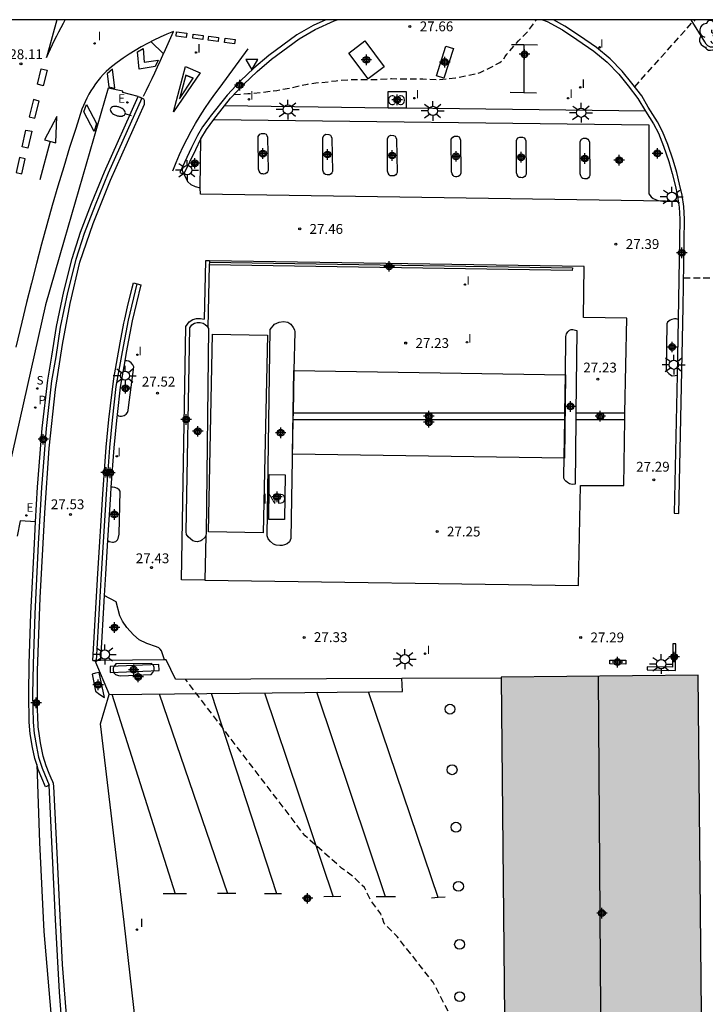
# Model space of a CAD drawing. Units: metres. Extents: x 579244 to 579594, y 4789040 to 4789290.
# Drawn here: x 579374 to 579426, y 4789215 to 4789290 of the extents above; entities that cross this region are included whole.
import ezdxf

# ---------------------------------------------------------------- set-up
doc = ezdxf.new("R2010")
doc.units = ezdxf.units.M
doc.header["$MEASUREMENT"] = 0
doc.linetypes.add('TRAZOS_NORMALES', pattern=[0.75, 0.5, -0.25])
for name, color, linetype in [('010106', 9, 'Continuous'), ('020194', 31, 'TRAZOS_NORMALES'), ('020204', 9, 'Continuous'), ('020308', 9, 'Continuous'), ('060102', 9, 'Continuous'), ('060108', 9, 'Continuous'), ('060111', 9, 'Continuous'), ('060113', 4, 'Continuous'), ('060121', 9, 'Continuous'), ('060124', 9, 'Continuous'), ('060130', 9, 'Continuous'), ('070105', 6, 'Continuous'), ('070108', 9, 'Continuous'), ('080107', 9, 'Continuous'), ('080109', 9, 'Continuous'), ('080301', 9, 'Continuous'), ('090105', 4, 'Continuous'), ('090109', 9, 'Continuous'), ('100201', 9, 'Continuous'), ('100202', 3, 'Continuous'), ('210102', 4, 'Continuous'), ('210204', 9, 'Continuous'), ('210205', 4, 'Continuous'), ('210304', 9, 'Continuous'), ('210305', 4, 'Continuous'), ('220205', 1, 'Continuous'), ('220305', 1, 'Continuous'), ('250202', 9, 'Continuous'), ('250206', 9, 'Continuous'), ('260101', 9, 'Continuous'), ('260205', 9, 'Continuous'), ('270204', 9, 'Continuous'), ('270304', 9, 'Continuous'), ('990501', 21, 'Continuous'), ('C_Edificios', 5, 'Continuous'), ('Centroides', 1, 'Continuous')]:
    doc.layers.add(name, color=color, linetype=linetype)
doc.layers.add('080111', color=7, linetype='Continuous', lineweight=30)
doc.styles.add('ARIAL', font='arial.ttf', dxfattribs={"height": 1})
doc.styles.add('ROMANS', font='romans__.ttf', dxfattribs={"height": 1})

# ---------------------------------------------------------------- blocks, each defined once
blk = doc.blocks.new('Centroide')
for points in [[(0.402, 0), (-0.402, 0)], [(0, -0.402), (0, 0.402)]]:
    blk.add_lwpolyline(points)
for radius in [0.256, 0.159]:
    blk.add_circle((0, 0), radius)
blk = doc.blocks.new('FAROLA')
for p, q in [((0, 0.355), (0, 0.755)), ((-0.355, 0), (-0.895, 0)), ((-0.63, 0.51), (-0.255, 0.245)), ((0.605, 0.49), (0.276, 0.223)), ((0.355, 0), (0.855, 0)), ((-0.65, -0.52), (-0.255, -0.24)), ((0, -0.355), (0, -0.755)), ((0.585, -0.52), (0.256, -0.246))]:
    blk.add_line(p, q)
blk.add_circle((0, 0), 0.355)
blk = doc.blocks.new('ARBOL')
blk.add_circle((0, 0), 0.0587)
for centre, radius, start, end in [((-0.564, 0.381), 0.532, 92.28, 254.58), ((-0.28, 0.855), 0.3, 359.28777, 173.60777), ((0.097, 0.97), 0.21, 23.15651, 160.46651), ((0.438, 0.881), 0.24, 301.57804, 139.32804), ((-0.091, 0.321), 0.12, 119.14, 310.56), ((0.656, 0.288), 0.443, 319.85562, 114.76562), ((0.819, -0.249), 0.383, 235.52754, 62.02753), ((-0.556, -0.339), 0.555, 142.64, 266.54), ((-0.039, -0.384), 0.21, 189.64, 323.88), ((0.299, -0.624), 0.532, 224.67, 0.24), ((-0.301, -0.676), 0.45, 213.78, 295.32)]:
    blk.add_arc(centre, radius, start, end)
blk = doc.blocks.new('COTAPU')
blk.add_circle((0, 0), 0.075)
blk = doc.blocks.new('ALCRED')
blk.add_circle((0, 0), 0.375)
blk = doc.blocks.new('REIND')
blk.add_circle((0, 0), 0.055)
blk = doc.blocks.new('FAREDI')
blk.add_line((0, 0), (0.5, 0))
blk.add_lwpolyline([(0.5, 0, 0.159986), (0.538, -0.117, 0.106322), (0.675, -0.238, 0.071006), (0.858, -0.309, 0.057309), (1.099, -0.337, 0.057309), (1.339, -0.309, 0.071006), (1.522, -0.238, 0.106322), (1.659, -0.117, 0.159986), (1.697, 0, 0.159986), (1.659, 0.117, 0.106322), (1.522, 0.238, 0.071006), (1.339, 0.309, 0.057309), (1.099, 0.337, 0.057309), (0.858, 0.309, 0.071006), (0.675, 0.238, 0.106322), (0.538, 0.117, 0.159986)], format="xyb", close=True)
blk = doc.blocks.new('PLUVI3')
blk.add_circle((0, 0), 0.055)
blk = doc.blocks.new('SETRA')
at = {"linetype": 'Continuous'}
blk.add_lwpolyline([(0.451, 0.26), (-0.45, 0.26), (-0.001, -0.52)], close=True, dxfattribs=at)
blk = doc.blocks.new('REGELE')
blk.add_circle((0, 0), 0.055)
blk = doc.blocks.new('SANEA')
blk.add_circle((0, 0), 0.055)

msp = doc.modelspace()

# ---------------------------------------------------------------- hatches: boundary and pattern name
at = {"layer": '990501'}
msp.add_hatch(color=256, dxfattribs=at).paths.add_polyline_path([(579418.032, 4789204), (579425.925, 4789204.05), (579425.922, 4789204.424), (579425.57, 4789240.439), (579410.545, 4789240.292), (579410.545, 4789240.261), (579410.847, 4789209.244), (579410.854, 4789208.555), (579410.899, 4789203.955)], flags=0)

# ---------------------------------------------------------------- linework, layer by layer
at = {"layer": '010106', "flags": 128}
msp.add_lwpolyline([(579244.132, 4789040.438), (579594.122, 4789040.431), (579594.127, 4789290.424), (579244.137, 4789290.431)], close=True, dxfattribs=at)
at = {"layer": '020194', "flags": 128}
for points, elevation in [([(579390.19, 4789284.727), (579391.232, 4789284.791), (579392.346, 4789284.895), (579393.452, 4789285.035), (579394.596, 4789285.253), (579395.774, 4789285.519), (579396.408, 4789285.619), (579396.86, 4789285.643), (579397.974, 4789285.781), (579399.066, 4789285.861), (579400.164, 4789285.879), (579400.923, 4789285.866), (579402.196, 4789285.936), (579403.423, 4789285.913), (579404.58, 4789285.913), (579405.62, 4789285.866), (579406.415, 4789285.913), (579407.069, 4789286.006), (579407.922, 4789286.17), (579408.943, 4789286.397), (579409.483, 4789286.659), (579410.447, 4789287.169), (579410.621, 4789287.287), (579410.761, 4789287.439), (579410.863, 4789287.625), (579410.989, 4789287.801), (579411.865, 4789288.815), (579412.485, 4789289.421), (579413.236, 4789290.428)], 27.64), ([(579420.731, 4789285.322), (579425.127, 4789290.228), (579425.289, 4789290.348), (579425.33, 4789290.427)], 26.64), ([(579424.462, 4789270.739), (579431.572, 4789270.735), (579431.732, 4789270.753), (579431.83, 4789270.879), (579431.988, 4789274.601), (579432.176, 4789277.227), (579432.3, 4789279.588), (579432.388, 4789280.678), (579432.425, 4789281.417), (579432.527, 4789281.529), (579432.597, 4789281.537), (579432.659, 4789281.509), (579432.699, 4789281.459), (579432.74, 4789281.041), (579432.71, 4789280.502), (579432.618, 4789279.434), (579432.63, 4789279.016), (579432.704, 4789278.612), (579432.704, 4789278.4), (579432.628, 4789278.205), (579432.626, 4789277.999), (579432.668, 4789277.789), (579432.628, 4789277.383), (579432.586, 4789277.179), (579432.872, 4789276.403), (579432.994, 4789275.997), (579433.026, 4789275.749), (579433.058, 4789274.657), (579433.002, 4789271.147), (579433.002, 4789267.939), (579432.986, 4789266.785), (579432.888, 4789264.543), (579432.704, 4789262.321), (579432.662, 4789262.065), (579432.598, 4789260.931), (579432.578, 4789259.687), (579432.462, 4789257.313), (579432.464, 4789249.247), (579432.506, 4789248.067), (579432.522, 4789245.927), (579432.556, 4789244.855), (579432.838, 4789241.35), (579432.96, 4789240.332), (579432.99, 4789239.394), (579432.984, 4789238.354), (579432.913, 4789234.896), (579432.899, 4789231.542), (579432.865, 4789229.364), (579432.809, 4789228.14), (579432.773, 4789225.902), (579432.765, 4789222.606), (579432.695, 4789220.274), (579432.535, 4789218.018), (579432.429, 4789216.982), (579432.279, 4789214.8), (579432.125, 4789213.444), (579432.071, 4789213.218), (579431.975, 4789213.006), (579431.851, 4789212.816), (579431.695, 4789212.69), (579429.67, 4789208.078), (579427.914, 4789204.682), (579425.323, 4789200.657), (579423.034, 4789199.263), (579421.788, 4789199.012), (579419.796, 4789198.512), (579419.049, 4789198.013), (579418.055, 4789196.019), (579417.558, 4789194.773), (579416.563, 4789192.78), (579415.817, 4789192.031), (579414.822, 4789190.536), (579414.075, 4789189.539), (579413.08, 4789188.541), (579411.089, 4789187.045), (579410.342, 4789186.297), (579409.596, 4789185.299), (579408.102, 4789184.052), (579407.274, 4789183.223)], 26.64), ([(579411.289, 4789211.372), (579410.354, 4789211.869), (579409.668, 4789212.616), (579408.733, 4789213.238), (579407.674, 4789213.735), (579406.677, 4789214.481), (579405.367, 4789217.033), (579402.623, 4789220.518), (579401.626, 4789221.513), (579401.376, 4789222.261), (579400.628, 4789223.256), (579400.128, 4789224.252), (579399.38, 4789224.999), (579398.383, 4789225.745), (579395.608, 4789228.189), (579386.471, 4789240.153)], 27.242)]:
    msp.add_lwpolyline(points, dxfattribs=dict(at, elevation=elevation))
at = {"layer": '060102', "flags": 128}
msp.add_lwpolyline([(579427.589, 4789290.427), (579427.41, 4789288.868), (579427.31, 4789288.512), (579427.176, 4789288.358), (579426.994, 4789288.33), (579426.818, 4789288.326), (579426.612, 4789288.332), (579426.512, 4789288.348), (579426.316, 4789288.43), (579426.188, 4789288.562), (579426.088, 4789288.748), (579425.025, 4789290.427)], dxfattribs=at)
at = {"layer": '060108', "flags": 128}
for points in [[(579388.648, 4789282.831), (579421.814, 4789282.411), (579421.82, 4789277.151), (579421.992, 4789276.923), (579422.15, 4789276.809), (579422.522, 4789276.655), (579422.864, 4789276.591), (579423.069, 4789276.582)], [(579387.603, 4789277.613), (579387.655, 4789281.335)], [(579392.775, 4789278.931), (579392.723, 4789278.823), (579392.677, 4789278.755), (579392.561, 4789278.679), (579392.463, 4789278.665), (579392.369, 4789278.667), (579392.249, 4789278.687), (579392.171, 4789278.755), (579392.091, 4789278.887), (579392.041, 4789279.041), (579392.035, 4789281.529), (579392.151, 4789281.691), (579392.285, 4789281.765), (579392.499, 4789281.761), (579392.625, 4789281.703), (579392.691, 4789281.597), (579392.741, 4789281.467), (579392.775, 4789278.931)], [(579397.682, 4789278.859), (579397.63, 4789278.751), (579397.584, 4789278.683), (579397.468, 4789278.607), (579397.37, 4789278.593), (579397.276, 4789278.595), (579397.156, 4789278.615), (579397.078, 4789278.683), (579396.998, 4789278.815), (579396.948, 4789278.969), (579396.942, 4789281.457), (579397.058, 4789281.619), (579397.192, 4789281.693), (579397.406, 4789281.689), (579397.532, 4789281.631), (579397.598, 4789281.525), (579397.648, 4789281.395), (579397.682, 4789278.859)], [(579402.616, 4789278.781), (579402.564, 4789278.673), (579402.518, 4789278.605), (579402.402, 4789278.529), (579402.304, 4789278.515), (579402.21, 4789278.517), (579402.09, 4789278.537), (579402.012, 4789278.605), (579401.932, 4789278.737), (579401.882, 4789278.891), (579401.876, 4789281.379), (579401.992, 4789281.541), (579402.126, 4789281.615), (579402.34, 4789281.611), (579402.466, 4789281.553), (579402.532, 4789281.447), (579402.582, 4789281.317), (579402.616, 4789278.781)], [(579407.486, 4789278.717), (579407.434, 4789278.609), (579407.388, 4789278.541), (579407.272, 4789278.465), (579407.174, 4789278.451), (579407.08, 4789278.453), (579406.96, 4789278.473), (579406.882, 4789278.541), (579406.802, 4789278.673), (579406.752, 4789278.827), (579406.746, 4789281.315), (579406.862, 4789281.477), (579406.996, 4789281.551), (579407.21, 4789281.547), (579407.336, 4789281.489), (579407.402, 4789281.383), (579407.452, 4789281.253), (579407.486, 4789278.717)], [(579412.452, 4789278.651), (579412.4, 4789278.543), (579412.354, 4789278.475), (579412.238, 4789278.399), (579412.14, 4789278.385), (579412.046, 4789278.387), (579411.926, 4789278.407), (579411.848, 4789278.475), (579411.768, 4789278.607), (579411.718, 4789278.761), (579411.712, 4789281.249), (579411.828, 4789281.411), (579411.962, 4789281.485), (579412.176, 4789281.481), (579412.302, 4789281.423), (579412.368, 4789281.317), (579412.418, 4789281.187), (579412.452, 4789278.651)], [(579417.31, 4789278.557), (579417.258, 4789278.449), (579417.212, 4789278.381), (579417.096, 4789278.305), (579416.998, 4789278.291), (579416.904, 4789278.293), (579416.784, 4789278.313), (579416.706, 4789278.381), (579416.626, 4789278.513), (579416.576, 4789278.667), (579416.57, 4789281.155), (579416.686, 4789281.317), (579416.82, 4789281.391), (579417.034, 4789281.387), (579417.16, 4789281.329), (579417.226, 4789281.223), (579417.276, 4789281.093), (579417.31, 4789278.557)], [(579386.363, 4789278.641), (579386.669, 4789278.069), (579386.897, 4789277.869), (579387.209, 4789277.717), (579387.603, 4789277.613)], [(579423.069, 4789276.582), (579387.619, 4789277.133), (579387.603, 4789277.613)], [(579423.069, 4789276.582), (579424.055, 4789276.587)], [(579388.298, 4789271.734), (579388.197, 4789266.969)], [(579388.302, 4789271.944), (579388.298, 4789271.734)], [(579388.305, 4789272.042), (579388.302, 4789271.944)], [(579419.971, 4789260.447), (579420.122, 4789267.663), (579416.838, 4789267.735), (579416.878, 4789271.601), (579388.305, 4789272.042)], [(579388.044, 4789251.08), (579387.954, 4789250.952), (579387.734, 4789250.738), (579387.642, 4789250.686), (579387.41, 4789250.628), (579387.222, 4789250.642), (579387.052, 4789250.706), (579386.89, 4789250.81), (579386.696, 4789250.988), (579386.56, 4789251.19), (579386.538, 4789251.39), (579386.804, 4789266.934), (579386.97, 4789267.166), (579387.16, 4789267.3), (579387.364, 4789267.342), (579387.604, 4789267.35), (579387.83, 4789267.298), (579387.986, 4789267.2), (579388.146, 4789267.05), (579388.197, 4789266.969)], [(579388.197, 4789266.969), (579388.248, 4789266.888), (579388.062, 4789251.282), (579388.044, 4789251.08)], [(579394.677, 4789259.938), (579394.51, 4789250.866), (579394.412, 4789250.624), (579394.238, 4789250.468), (579394.034, 4789250.388), (579393.852, 4789250.35), (579393.676, 4789250.344), (579393.39, 4789250.368), (579393.18, 4789250.444), (579392.956, 4789250.64), (579392.792, 4789250.844), (579392.702, 4789251.078), (579392.938, 4789266.812), (579393.276, 4789267.204), (579393.622, 4789267.374), (579393.964, 4789267.424), (579394.276, 4789267.356), (579394.508, 4789267.206), (579394.684, 4789266.972), (579394.782, 4789266.774), (579394.82, 4789266.634), (579394.746, 4789263.672)], [(579424.055, 4789267.572), (579423.903, 4789267.629), (579423.769, 4789267.623), (579423.569, 4789267.583), (579423.429, 4789267.515), (579423.219, 4789267.355), (579423.171, 4789267.247), (579423.127, 4789263.713), (579423.173, 4789263.597), (579423.329, 4789263.445), (579423.455, 4789263.355), (579423.593, 4789263.287), (579423.815, 4789263.291), (579423.964, 4789263.336)], [(579415.465, 4789263.363), (579415.486, 4789266.285), (579415.536, 4789266.473), (579415.636, 4789266.635), (579415.754, 4789266.747), (579415.876, 4789266.807), (579416.006, 4789266.817), (579416.326, 4789266.733), (579416.249, 4789260.447)], [(579381.269, 4789260.321), (579381.366, 4789260.236), (579381.486, 4789260.202), (579381.614, 4789260.202), (579381.818, 4789260.254), (579381.966, 4789260.36), (579382.062, 4789260.474), (579382.106, 4789260.628), (579382.142, 4789260.852), (579382.533, 4789263.974), (579382.463, 4789264.116), (579382.331, 4789264.274), (579382.165, 4789264.39), (579382.007, 4789264.42), (579381.891, 4789264.42), (579381.857, 4789264.412)], [(579394.746, 4789263.672), (579394.687, 4789260.448)], [(579415.415, 4789260.447), (579415.465, 4789263.363)], [(579394.687, 4789260.448), (579394.677, 4789259.938)], [(579415.407, 4789259.937), (579415.415, 4789260.447)], [(579416.249, 4789260.447), (579416.243, 4789259.937)], [(579419.971, 4789260.439), (579419.971, 4789260.447)], [(579419.971, 4789259.937), (579419.971, 4789259.949), (579419.971, 4789260.439)], [(579387.96, 4789247.694), (579416.449, 4789247.28), (579416.597, 4789254.908), (579419.911, 4789254.907), (579419.971, 4789259.937)], [(579416.243, 4789259.937), (579416.183, 4789255.014), (579415.965, 4789255.002), (579415.769, 4789255.04), (579415.601, 4789255.134), (579415.483, 4789255.238), (579415.399, 4789255.33), (579415.323, 4789255.472), (579415.333, 4789255.59), (579415.407, 4789259.937)], [(579380.538, 4789250.745), (579380.664, 4789250.652), (579380.798, 4789250.606), (579380.916, 4789250.594), (579381.004, 4789250.596), (579381.082, 4789250.62), (579381.16, 4789250.652), (579381.232, 4789250.696), (579381.296, 4789250.762), (579381.352, 4789250.868), (579381.438, 4789251.194), (579381.512, 4789254.48), (579381.436, 4789254.59), (579381.29, 4789254.696), (579381.102, 4789254.754), (579380.908, 4789254.786), (579380.8, 4789254.788)], [(579388.044, 4789251.08), (579387.96, 4789247.694)], [(579384.87, 4789241.623), (579384.792, 4789241.925), (579384.658, 4789242.299), (579384.548, 4789242.439), (579384.448, 4789242.525), (579384.26, 4789242.601), (579383.534, 4789242.857), (579382.954, 4789243.157), (579382.512, 4789243.533), (579382, 4789244.087), (579381.674, 4789244.561), (579381.478, 4789244.977), (579381.19, 4789246.043), (579380.281, 4789246.53)], [(579379.415, 4789241.579), (579379.578, 4789241.579)], [(579379.702, 4789241.58), (579379.578, 4789241.579)], [(579379.578, 4789241.579), (579380.657, 4789238.989)], [(579380.003, 4789241.582), (579379.702, 4789241.58)], [(579384.87, 4789241.623), (579380.003, 4789241.582)], [(579385.717, 4789240.15), (579384.999, 4789241.624), (579384.87, 4789241.623)], [(579380.657, 4789238.989), (579403.016, 4789239.211), (579402.975, 4789240.227)]]:
    msp.add_lwpolyline(points, dxfattribs=at)
at = {"layer": '060111', "flags": 128}
for points in [[(579382.88, 4789284.58), (579381.71, 4789284.87), (579381.71, 4789284.97), (579380.6, 4789285.21), (579377.23, 4789273.63), (579375.8, 4789268.69), (579372.73, 4789255)], [(579377.82, 4789209.39), (579377.11, 4789218.38), (579376.69, 4789226.9), (579376.45, 4789231.96), (579376.41, 4789232.19), (579376.36, 4789232.33), (579376.25, 4789232.6), (579376.1, 4789232.96), (579375.87, 4789233.54), (579375.63, 4789234.28), (579375.53, 4789234.79), (579375.44, 4789235.28), (579375.34, 4789235.82), (579375.26, 4789236.51), (579375.22, 4789237.36), (579375.21, 4789237.76), (579375.21, 4789240.82), (579375.41, 4789246.36), (579375.75, 4789252.84), (579376.1, 4789257.76), (579376.57, 4789262.23), (579377.1, 4789265.66), (579377.68, 4789268.78), (579378.44, 4789271.94), (579379.45, 4789274.89), (579380.77, 4789278.19), (579383.35, 4789283.99), (579383.35, 4789284.27), (579383.3, 4789284.37), (579383.16, 4789284.46)]]:
    msp.add_lwpolyline(points, dxfattribs=at)
at = {"layer": '060113', "flags": 128}
for points in [[(579388.305, 4789272.042), (579388.004, 4789272.047), (579387.911, 4789267.587)], [(579379.415, 4789241.579), (579379.788, 4789248.198), (579380.174, 4789254.262), (579380.431, 4789257.826), (579380.635, 4789259.938), (579381.007, 4789263.068), (579381.499, 4789265.796), (579381.777, 4789267.28), (579381.849, 4789267.586), (579382.059, 4789268.525), (579382.409, 4789269.982), (579382.511, 4789270.357), (579382.789, 4789270.286)], [(579387.96, 4789247.694), (579386.176, 4789247.72), (579386.506, 4789267.033), (579386.756, 4789267.382), (579387.038, 4789267.581), (579387.328, 4789267.641), (579387.633, 4789267.651), (579387.911, 4789267.587)], [(579375.053, 4789252.15), (579373.88, 4789252.21), (579373.65, 4789251.04)]]:
    msp.add_lwpolyline(points, dxfattribs=at)
at = {"layer": '060121', "flags": 128}
for points in [[(579400.416, 4789285.915), (579398.927, 4789287.882), (579400.147, 4789288.807), (579401.636, 4789286.84), (579400.416, 4789285.915)], [(579405.61, 4789286.149), (579406.336, 4789288.415), (579406.904, 4789288.227), (579406.178, 4789285.961), (579405.61, 4789286.149)], [(579411.326, 4789288.551), (579412.284, 4789288.528)], [(579412.284, 4789288.528), (579412.279, 4789286.646), (579412.274, 4789284.855)], [(579412.284, 4789288.528), (579413.32, 4789288.504)], [(579412.274, 4789284.855), (579411.24, 4789284.88)], [(579413.234, 4789284.833), (579412.274, 4789284.855)]]:
    msp.add_lwpolyline(points, dxfattribs=at)
at = {"layer": '060124', "flags": 128}
for points in [[(579379.9, 4789240.65), (579379.63, 4789240.6), (579379.36, 4789240.54), (579379.63, 4789239.24), (579379.96, 4789238.99), (579380.3, 4789238.74), (579379.9, 4789240.65)], [(579381.17, 4789241.313), (579381.035, 4789241.148), (579380.973, 4789240.976), (579380.977, 4789240.812), (579381.031, 4789240.638), (579381.155, 4789240.512), (579381.375, 4789240.432), (579381.545, 4789240.394), (579383.877, 4789240.502), (579384.001, 4789240.646), (579384.099, 4789240.864), (579384.101, 4789241.034), (579384.033, 4789241.194), (579383.903, 4789241.338)], [(579383.903, 4789241.338), (579381.17, 4789241.313)]]:
    msp.add_lwpolyline(points, dxfattribs=at)
at = {"layer": '060130', "flags": 128}
msp.add_lwpolyline([(579375.14, 4789233.65), (579375.36, 4789227.7), (579375.69, 4789220.9), (579376.22, 4789214.67), (579376.8, 4789207.36), (579377.51, 4789201.71), (579378.57, 4789194.43), (579379.21, 4789190.57)], dxfattribs=at)
at = {"layer": '070105', "flags": 128}
for points in [[(579397.174, 4789290.428), (579396.219, 4789289.997), (579394.969, 4789289.265), (579392.831, 4789287.693), (579391.701, 4789286.743), (579390.679, 4789285.763), (579389.661, 4789284.673), (579388.368, 4789283.041), (579388.343, 4789283.008)], [(579389.461, 4789283.857), (579389.926, 4789284.444), (579390.928, 4789285.517), (579391.935, 4789286.483), (579393.047, 4789287.418), (579395.161, 4789288.972), (579396.38, 4789289.686), (579397.817, 4789290.335), (579398.053, 4789290.428)], [(579413.703, 4789290.428), (579414.062, 4789290.289), (579415.229, 4789289.649), (579416.328, 4789288.919), (579417.606, 4789288.038), (579418.623, 4789287.188), (579419.509, 4789286.27), (579420.241, 4789285.384), (579420.98, 4789284.428), (579421.548, 4789283.451)], [(579423.964, 4789263.336), (579423.739, 4789252.799), (579424.089, 4789252.791), (579424.425, 4789268.523), (579424.53, 4789275.219), (579424.468, 4789276.175), (579424.342, 4789277.055), (579424.158, 4789277.889), (579423.934, 4789278.789), (579423.668, 4789279.727), (579423.248, 4789280.911), (579422.854, 4789281.911), (579422.478, 4789282.655), (579421.766, 4789283.759), (579421.272, 4789284.623), (579420.514, 4789285.603), (579419.77, 4789286.503), (579418.862, 4789287.445), (579417.818, 4789288.317), (579416.524, 4789289.209), (579415.41, 4789289.949), (579414.536, 4789290.428)], [(579383.16, 4789284.46), (579380.6, 4789278.72), (579379.6, 4789276.29), (579378.76, 4789274.13), (579378.12, 4789272.15), (579377.49, 4789269.64), (579376.94, 4789266.99), (579376.59, 4789264.73), (579376.28, 4789262.9), (579375.85, 4789259.25), (579375.5, 4789254.76), (579375.26, 4789250.46), (579374.99, 4789245.14), (579374.86, 4789241.3), (579374.83, 4789239), (579374.87, 4789236.88), (579374.94, 4789236.01), (579375.12, 4789235), (579375.28, 4789234.19), (579375.55, 4789233.36), (579376.08, 4789232.06)], [(579375.053, 4789252.15), (579375.2, 4789254.78), (579375.55, 4789259.28), (579375.99, 4789262.95), (579376.3, 4789264.78), (579376.65, 4789267.04), (579377.2, 4789269.7), (579377.84, 4789272.23), (579378.47, 4789274.23), (579379.32, 4789276.41), (579380.32, 4789278.83), (579382.88, 4789284.58)], [(579382.88, 4789284.58), (579383.02, 4789284.52), (579383.16, 4789284.46)], [(579388.648, 4789282.831), (579389.461, 4789283.857)], [(579421.548, 4789283.451), (579422.174, 4789282.48), (579422.535, 4789281.767), (579422.92, 4789280.788), (579423.334, 4789279.621), (579423.596, 4789278.699), (579423.817, 4789277.809), (579423.997, 4789276.992), (579424.055, 4789276.587)], [(579388.343, 4789283.008), (579387.78, 4789282.26), (579387.4, 4789281.61), (579386.94, 4789280.69), (579386.046, 4789278.79)], [(579387.655, 4789281.335), (579388.077, 4789282.067), (579388.648, 4789282.831)], [(579386.363, 4789278.641), (579387.259, 4789280.539), (579387.655, 4789281.335)], [(579386.046, 4789278.79), (579386.363, 4789278.641)], [(579424.055, 4789276.587), (579424.12, 4789276.139), (579424.18, 4789275.209), (579424.055, 4789267.572)], [(579379.702, 4789241.58), (579380.074, 4789248.182), (579380.46, 4789254.242), (579380.716, 4789257.8), (579380.92, 4789259.906), (579381.207, 4789262.454), (579381.675, 4789265.106), (579382.129, 4789267.524), (579382.789, 4789270.286)], [(579382.789, 4789270.286), (579383.081, 4789270.217), (579382.422, 4789267.462), (579381.97, 4789265.052), (579381.857, 4789264.412)], [(579424.055, 4789267.572), (579423.964, 4789263.336)], [(579381.857, 4789264.412), (579381.504, 4789262.411), (579381.269, 4789260.321)], [(579381.269, 4789260.321), (579381.218, 4789259.875), (579381.015, 4789257.775), (579380.8, 4789254.788)], [(579380.8, 4789254.788), (579380.759, 4789254.222), (579380.538, 4789250.745)], [(579375.14, 4789233.65), (579374.99, 4789234.11), (579374.82, 4789234.94), (579374.64, 4789235.97), (579374.57, 4789236.86), (579374.53, 4789239), (579374.56, 4789241.31), (579374.69, 4789245.15), (579374.96, 4789250.48), (579375.053, 4789252.15)], [(579380.538, 4789250.745), (579380.373, 4789248.164), (579380.281, 4789246.53)], [(579380.281, 4789246.53), (579380.003, 4789241.603)], [(579423.637, 4789242.849), (579423.6, 4789241.059), (579421.69, 4789241.098), (579421.685, 4789240.858), (579423.835, 4789240.814), (579423.877, 4789242.844), (579423.637, 4789242.849)], [(579380.003, 4789241.603), (579380.003, 4789241.582)], [(579418.825, 4789241.604), (579420.051, 4789241.594), (579420.05, 4789241.444), (579420.049, 4789241.294), (579418.823, 4789241.304), (579418.824, 4789241.454), (579418.825, 4789241.604)], [(579385.717, 4789240.15), (579402.975, 4789240.227)], [(579402.975, 4789240.227), (579410.545, 4789240.261)], [(579376.08, 4789232.06), (579375.95, 4789232), (579375.81, 4789231.94), (579375.26, 4789233.25), (579375.14, 4789233.65)], [(579379.681, 4789194.092), (579379.61, 4789194.52), (579378.69, 4789200.21), (579377.92, 4789205.6), (579377.27, 4789211.36), (579376.88, 4789216.27), (579376.57, 4789221.83), (579376.08, 4789232.06)]]:
    msp.add_lwpolyline(points, dxfattribs=at)
at = {"layer": '070108', "flags": 128}
for points in [[(579401.928, 4789283.683), (579389.461, 4789283.857)], [(579421.548, 4789283.451), (579403.31, 4789283.677)], [(579383.911, 4789205.06), (579383, 4789211.07), (579381.81, 4789221.63), (579380, 4789236.73), (579380.657, 4789238.989)]]:
    msp.add_lwpolyline(points, dxfattribs=at)
at = {"layer": '080107', "flags": 128}
for points in [[(579401.928, 4789283.683), (579401.934, 4789284.953), (579403.316, 4789284.947), (579403.31, 4789283.677)], [(579403.31, 4789283.677), (579401.928, 4789283.683)], [(579394.086, 4789255.738), (579394.04, 4789252.314), (579392.828, 4789252.33), (579392.874, 4789255.754), (579394.086, 4789255.738)]]:
    msp.add_lwpolyline(points, dxfattribs=at).dxf.unprotected_set("ltscale", 0)
at = {"layer": '080109', "flags": 128}
msp.add_lwpolyline([(579418.233, 4789204.001), (579417.958, 4789240.364)], dxfattribs=at)
at = {"layer": '080111', "flags": 128}
for points in [[(579425.922, 4789204.424), (579425.57, 4789240.439), (579410.545, 4789240.292)], [(579410.545, 4789240.292), (579410.545, 4789240.261)], [(579410.545, 4789240.261), (579410.847, 4789209.244)]]:
    msp.add_lwpolyline(points, dxfattribs=at)
at = {"layer": '090105', "flags": 128}
for points in [[(579388.232, 4789251.39), (579388.546, 4789266.453), (579392.726, 4789266.366), (579392.412, 4789251.303), (579388.232, 4789251.39)], [(579394.746, 4789263.672), (579415.465, 4789263.363), (579415.369, 4789257.005), (579394.651, 4789257.314), (579394.746, 4789263.672)]]:
    msp.add_lwpolyline(points, dxfattribs=at)
at = {"layer": '090109', "flags": 128}
msp.add_lwpolyline([(579380.75, 4789240.645), (579384.478, 4789240.808), (579384.458, 4789241.277), (579380.73, 4789241.114), (579380.75, 4789240.645)], dxfattribs=at)
at = {"layer": '210102', "flags": 128}
for points in [[(579388.302, 4789271.944), (579415.977, 4789271.515), (579415.975, 4789271.305), (579388.298, 4789271.734)], [(579394.687, 4789260.448), (579415.415, 4789260.447)], [(579416.249, 4789260.447), (579419.971, 4789260.447)], [(579394.677, 4789259.938), (579415.407, 4789259.937)], [(579416.243, 4789259.937), (579419.971, 4789259.937)]]:
    msp.add_lwpolyline(points, dxfattribs=at)
at = {"layer": '260101', "flags": 128}
for points in [[(579376.671, 4789290.428), (579375.88, 4789287.55), (579376.03, 4789287.88), (579376.19, 4789288.21), (579376.34, 4789288.54), (579376.5, 4789288.86), (579376.67, 4789289.19), (579376.83, 4789289.51), (579377, 4789289.84), (579377.17, 4789290.16), (579377.321, 4789290.428)], [(579383.28, 4789284.61), (579383.5, 4789285.05), (579383.71, 4789285.49), (579383.93, 4789285.94), (579384.14, 4789286.38), (579384.35, 4789286.83), (579384.56, 4789287.27), (579384.76, 4789287.72), (579384.97, 4789288.17), (579385.17, 4789288.62), (579385.37, 4789289.07), (579385.57, 4789289.52), (579385.06, 4789289.32), (579384.56, 4789289.1), (579384.07, 4789288.87), (579383.58, 4789288.62), (579383.11, 4789288.36), (579382.64, 4789288.08), (579382.18, 4789287.79), (579381.73, 4789287.49), (579381.28, 4789287.17), (579380.85, 4789286.84), (579380.43, 4789286.49), (579380.21, 4789286.26), (579380.01, 4789286.03), (579379.81, 4789285.78), (579379.62, 4789285.53), (579379.44, 4789285.27), (579379.27, 4789285.01), (579379.11, 4789284.74), (579378.97, 4789284.46), (579378.83, 4789284.18), (579378.71, 4789283.89), (579378.59, 4789283.6), (579378.12, 4789282.14), (579377.65, 4789280.68), (579377.2, 4789279.21), (579376.76, 4789277.74), (579376.33, 4789276.27), (579375.92, 4789274.79), (579375.51, 4789273.31), (579375.12, 4789271.83), (579374.74, 4789270.34), (579374.37, 4789268.86), (579374.01, 4789267.36), (579373.54, 4789265.46)], [(579385.81, 4789289.5), (579386.58, 4789289.4), (579386.54, 4789289.08), (579385.77, 4789289.18), (579385.81, 4789289.5)], [(579383.85, 4789288.76), (579384.81, 4789287.82)], [(579387.08, 4789289.33), (579387.84, 4789289.23), (579387.8, 4789288.92), (579387.04, 4789289.02), (579387.08, 4789289.33)], [(579388.25, 4789289.18), (579389.01, 4789289.08), (579388.97, 4789288.76), (579388.2, 4789288.86), (579388.25, 4789289.18)], [(579389.5, 4789289.01), (579390.26, 4789288.91), (579390.22, 4789288.6), (579389.45, 4789288.7), (579389.5, 4789289.01)], [(579384.16, 4789286.86), (579382.94, 4789286.67), (579382.82, 4789287.98), (579383.25, 4789288.23), (579383.34, 4789287.19), (579384.39, 4789287.35), (579384.16, 4789286.86)], [(579385.52, 4789278.91), (579385.77, 4789279.53), (579386.03, 4789280.14), (579386.31, 4789280.75), (579386.61, 4789281.35), (579386.92, 4789281.94), (579387.25, 4789282.52), (579387.6, 4789283.1), (579387.96, 4789283.66), (579388.33, 4789284.21), (579388.73, 4789284.76), (579389.13, 4789285.29), (579391.27, 4789288.21)], [(579375.93, 4789286.57), (579375.63, 4789285.4), (579375.19, 4789285.51), (579375.49, 4789286.69), (579375.93, 4789286.57)], [(579380.51, 4789286.31), (579380.63, 4789285.3), (579381.09, 4789285.2), (579380.93, 4789286.66), (579380.51, 4789286.31)], [(579386.51, 4789286.19), (579387.07, 4789285.96), (579386.51, 4789286.19), (579386.02, 4789284.4), (579387.07, 4789285.96)], [(579374.89, 4789284.34), (579374.57, 4789283.03), (579375, 4789282.92), (579375.33, 4789284.23), (579374.89, 4789284.34)], [(579379.53, 4789281.9), (579378.73, 4789283.41), (579378.94, 4789283.97), (579379.71, 4789282.51), (579379.53, 4789281.9)], [(579374.76, 4789281.92), (579374.46, 4789280.63), (579374.02, 4789280.74), (579374.32, 4789282.02), (579374.76, 4789281.92)], [(579376.17, 4789281.16), (579375.39, 4789278.23)], [(579373.83, 4789279.93), (579373.57, 4789278.78), (579374.01, 4789278.68), (579374.27, 4789279.83), (579373.83, 4789279.93)], [(579401.726, 4789223.546), (579396.489, 4789239.146)], [(579405.741, 4789223.49), (579400.424, 4789239.185)], [(579380.869, 4789238.991), (579385.706, 4789223.77)], [(579384.476, 4789239.027), (579389.673, 4789223.813)], [(579393.44, 4789223.777), (579388.462, 4789239.066)], [(579392.503, 4789239.106), (579397.74, 4789223.561)], [(579386.564, 4789223.77), (579384.77, 4789223.768)], [(579390.327, 4789223.813), (579388.932, 4789223.812)], [(579393.794, 4789223.777), (579392.519, 4789223.775)], [(579398.338, 4789223.582), (579397.023, 4789223.541)], [(579402.483, 4789223.546), (579401.008, 4789223.545)], [(579406.289, 4789223.527), (579405.741, 4789223.49), (579405.243, 4789223.459)]]:
    msp.add_lwpolyline(points, dxfattribs=at)
for points in [[(579386.48, 4789286.87), (579387.61, 4789286.38), (579385.57, 4789283.41)], [(579375.74, 4789281.27), (579376.59, 4789281.04), (579376.67, 4789283.06)]]:
    msp.add_lwpolyline(points, close=True, dxfattribs=at)

# ---------------------------------------------------------------- block references
at = {"layer": '020204'}
for p, rotation in [((579403.593, 4789289.921, 27.661), 359.9987685839998), ((579395.189, 4789274.477, 27.457), 359.9987685839998), ((579419.301, 4789273.325, 27.385), 359.9987685839998), ((579403.269, 4789265.777, 27.225), 359.9987685839998), ((579417.913, 4789263.013, 27.225), 359.9987685839998), ((579384.357, 4789261.962, 27.517), 359.9987685839998), ((579422.18, 4789255.337, 27.285), 359.9987685839998), ((579377.71, 4789252.71, 27.53), 359.99), ((579405.665, 4789251.402, 27.245), 359.9987685839998), ((579383.885, 4789248.65, 27.433), 359.9987685839998), ((579395.525, 4789243.322, 27.333), 359.9987685839998), ((579416.612, 4789243.33, 27.285), 359.9987685839998)]:
    msp.add_blockref('COTAPU', p, dxfattribs=dict(at, rotation=rotation))
msp.add_blockref('COTAPU', (579373.94, 4789287.06, 28.11), dxfattribs=at)
at = {"layer": '100201', "rotation": 359.9987685839998}
for p in [(579406.644, 4789237.859), (579406.808, 4789233.236), (579407.104, 4789228.86), (579407.295, 4789224.347), (579407.379, 4789219.923), (579407.383, 4789215.937)]:
    msp.add_blockref('ALCRED', p, dxfattribs=at)
at = {"layer": '100202', "rotation": 359.9987685839998}
msp.add_blockref('ARBOL', (579426.784, 4789289.226), dxfattribs=at)
at = {"layer": '210204', "rotation": 359.9987685839998}
msp.add_blockref('SANEA', (579375.18, 4789262.31, 27.63), dxfattribs=at)
at = {"layer": '210205'}
msp.add_blockref('PLUVI3', (579375.03, 4789260.86, 27.62), dxfattribs=at)
at = {"layer": '220205'}
msp.add_blockref('REGELE', (579382.06, 4789284.12, 27.76), dxfattribs=at)
at = {"layer": '220205', "rotation": 359.9987685839998}
msp.add_blockref('REGELE', (579374.36, 4789252.63, 27.79), dxfattribs=at)
at = {"layer": '250202', "rotation": 161.65}
msp.add_blockref('FAREDI', (579382.37, 4789283.1), dxfattribs=at)
at = {"layer": '250206', "rotation": 359.9987685839998}
for p in [(579394.287, 4789283.577), (579405.346, 4789283.471), (579416.648, 4789283.339), (579386.615, 4789278.961), (579423.56, 4789276.929), (579423.714, 4789264.126), (579381.871, 4789263.288), (579380.33, 4789242.027), (579403.207, 4789241.668), (579422.755, 4789241.296)]:
    msp.add_blockref('FAROLA', p, dxfattribs=at)
at = {"layer": '260205'}
msp.add_blockref('SETRA', (579391.54, 4789287.13), dxfattribs=at)
at = {"layer": '270204'}
msp.add_blockref('REIND', (579379.55, 4789288.62, 28.08), dxfattribs=at)
for p, rotation in [((579387.29, 4789287.93, 27.84), 359.99), ((579418.049, 4789288.322, 27.048), 359.9987685839998), ((579416.576, 4789285.272, 27.612), 359.9987685839998), ((579391.316, 4789284.36, 27.573), 359.9987685839998), ((579403.938, 4789284.447, 27.553), 359.9987685839998), ((579415.651, 4789284.443, 27.612), 359.9987685839998), ((579407.782, 4789270.236, 27.409), 359.9987685839998), ((579407.941, 4789265.839, 27.224), 359.9987685839998), ((579382.817, 4789264.88, 27.599), 359.9987685839998), ((579381.249, 4789257.142, 27.565), 359.9987685839998), ((579404.749, 4789242.088, 27.315), 359.9987685839998), ((579382.78, 4789221.05, 27.26), 359.99)]:
    msp.add_blockref('REIND', p, dxfattribs=dict(at, rotation=rotation))
at = {"layer": 'C_Edificios', "rotation": 359.9987685839998}
msp.add_blockref('Centroide', (579418.234, 4789222.311), dxfattribs=at)
at = {"layer": 'Centroides', "rotation": 359.9987685839998}
for p in [(579412.328, 4789287.79), (579400.273, 4789287.37), (579406.259, 4789287.2), (579390.616, 4789285.441), (579402.623, 4789284.321), (579392.389, 4789280.222), (579397.304, 4789280.152), (579402.243, 4789280.072), (579407.108, 4789280.012), (579422.462, 4789280.241), (579387.194, 4789279.482), (579412.072, 4789279.942), (579416.929, 4789279.852), (579419.551, 4789279.722), (579424.318, 4789272.653), (579402.012, 4789271.624), (579423.583, 4789265.474), (579381.916, 4789262.326), (579415.84, 4789260.945), (579386.534, 4789259.946), (579405.038, 4789260.196), (579405.038, 4789259.736), (579418.108, 4789260.196), (579387.416, 4789259.046), (579375.641, 4789258.437), (579393.741, 4789258.936), (579380.44, 4789255.917), (579380.729, 4789255.887), (579393.461, 4789254.047), (579381.059, 4789252.708), (579381.075, 4789244.08), (579423.74, 4789241.839), (579419.427, 4789241.449), (579382.534, 4789240.87), (579382.871, 4789240.315), (579379.821, 4789239.71), (579375.099, 4789238.347), (579395.779, 4789223.437), (579418.234, 4789222.311)]:
    msp.add_blockref('Centroide', p, dxfattribs=at)

# ---------------------------------------------------------------- texts
at = {"layer": '020308', "style": 'ARIAL'}
for s, p in [('27.66', (579404.343, 4789289.546)), ('27.46', (579395.939, 4789274.102)), ('27.39', (579420.051, 4789272.95)), ('27.23', (579404.019, 4789265.402)), ('27.23', (579416.812, 4789263.533)), ('27.52', (579383.153, 4789262.458)), ('27.29', (579420.841, 4789255.968)), ('27.25', (579406.415, 4789251.027)), ('27.43', (579382.694, 4789248.99)), ('27.33', (579396.275, 4789242.975)), ('27.29', (579417.362, 4789242.955))]:
    msp.add_text(s, height=0.75, rotation=359.99877, dxfattribs=at).set_placement(p)
for s, p in [('28.11', (579373.053, 4789287.422)), ('27.53', (579376.218, 4789253.108))]:
    msp.add_text(s, height=0.75, dxfattribs=at).set_placement(p)
at = {"layer": '080301', "style": 'ARIAL'}
for s, p in [('CO', (579401.862, 4789283.918)), ('IND', (579392.405, 4789253.532))]:
    msp.add_text(s, height=0.75, rotation=359.99877, dxfattribs=at).set_placement(p)
at = {"layer": '210304', "style": 'ROMANS'}
msp.add_text('S', height=0.65, rotation=359.99877, dxfattribs=at).set_placement((579375.129, 4789262.612))
at = {"layer": '210305', "style": 'ROMANS'}
msp.add_text('P', height=0.65, dxfattribs=at).set_placement((579375.28, 4789261.11))
at = {"layer": '220305', "style": 'ROMANS'}
msp.add_text('E', height=0.65, dxfattribs=at).set_placement((579381.346, 4789284.097))
msp.add_text('E', height=0.65, rotation=359.99877, dxfattribs=at).set_placement((579374.36, 4789252.911))
at = {"layer": '270304', "style": 'ROMANS'}
msp.add_text('I', height=0.65, dxfattribs=at).set_placement((579379.8, 4789288.87))
for rotation, p in [(359.99877, (579418.097, 4789288.295)), (359.99, (579387.38, 4789287.92)), (359.99877, (579416.684, 4789285.229)), (359.99877, (579391.401, 4789284.334)), (359.99877, (579404.041, 4789284.427)), (359.99877, (579415.76, 4789284.461)), (359.99877, (579407.899, 4789270.222)), (359.99877, (579408.036, 4789265.808)), (359.99877, (579382.893, 4789264.844)), (359.99877, (579381.303, 4789257.149)), (359.99877, (579404.874, 4789242.053)), (359.99, (579383.01, 4789221.24))]:
    msp.add_text('I', height=0.65, rotation=rotation, dxfattribs=at).set_placement(p)

doc.saveas('drawing.dxf')
